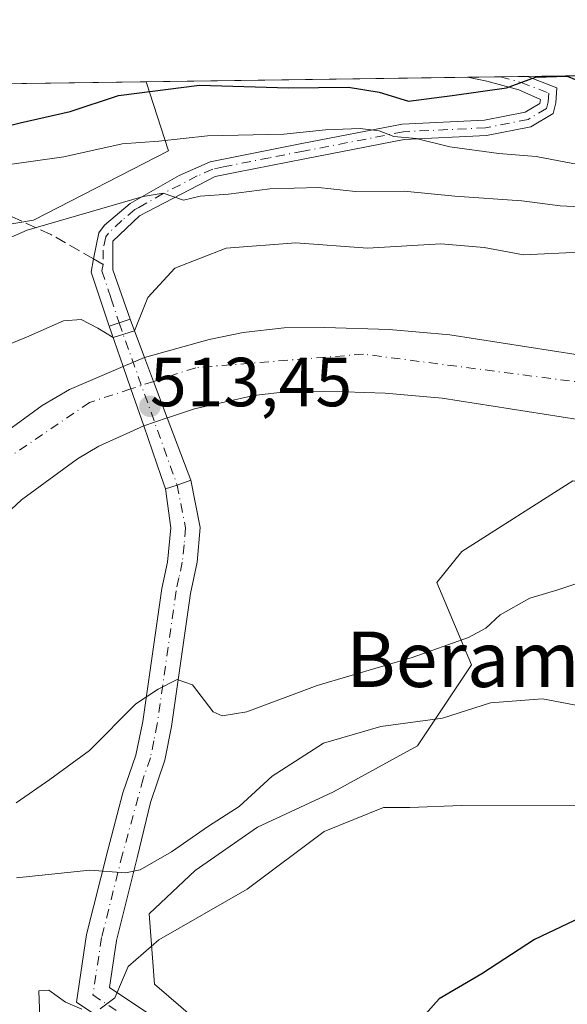
# Model space of a CAD drawing. Units: metres. Extents: x 593426 to 596856, y 4756821 to 4759190.
# Drawn here: x 596160 to 596239, y 4759048 to 4759190 of the extents above; entities that cross this region are included whole.
import ezdxf
from ezdxf.enums import TextEntityAlignment as Align

# ---------------------------------------------------------------- set-up
doc = ezdxf.new("R2010")
doc.units = ezdxf.units.M
doc.header["$MEASUREMENT"] = 0
doc.linetypes.add('DGN Style 3', pattern=[2.307223458686699, 1.648016756204785, -0.6592067024819142])
doc.linetypes.add('DGN Style 4', pattern=[2.6384748266838614, 1.318413404963828, -0.6592067024819142, 0.001648016756204785, -0.6592067024819142])
for name, color, linetype, lineweight in [('Arbolado forestal CxS', 92, 'Continuous', 0), ('Camino Cxs', 7, 'Continuous', 0), ('Camino eje', 30, 'DGN Style 4', 13), ('Comarca CxS', 21, 'Continuous', 0), ('Comunidad Autónoma CxS', 142, 'Continuous', 0), ('Corriente natural Cxs', 4, 'Continuous', 13), ('Corriente natural eje', 4, 'DGN Style 4', 0), ('Corriente natural eje oculto', 9, 'DGN Style 4', 0), ('Corriente natural oculto Cxs', 9, 'Continuous', 13), ('Curva de nivel maestra', 30, 'Continuous', 30), ('Curva de nivel normal', 30, 'Continuous', 0), ('Entidad de ámbito territorial CxS', 92, 'Continuous', 0), ('Municipio CxS', 4, 'Continuous', 0), ('Pasarela Cxs', 142, 'Continuous', 13), ('Prado CxS', 92, 'Continuous', 0), ('Provincia CxS', 1, 'Continuous', 0), ('Punto de cota en terreno', 7, 'Continuous', 0), ('Rótulo de punto de cota en construcción', 7, 'Continuous', 0), ('Senda', 7, 'DGN Style 3', 0), ('Senda no paivmentada conexión', 7, 'DGN Style 3', 0), ('Suelo desnudo CxS', 253, 'Continuous', 0), ('Texto cartográfico', 7, 'Continuous', 0)]:
    doc.layers.add(name, color=color, linetype=linetype, lineweight=lineweight)
doc.styles.add('Style-Arial', font='txt')

# ---------------------------------------------------------------- blocks, each defined once
blk = doc.blocks.new('5PATER')
at = {"layer": 'Punto de cota en terreno', "linetype": 'Continuous', "lineweight": 0}
h = blk.add_hatch(color=51, dxfattribs=at)
edge = h.paths.add_edge_path()
edge.add_ellipse((0, 0), major_axis=(-0.1095731443231308, -0.1110710700762829), ratio=0.9994222409660322, start_angle=0, end_angle=360)
blk = doc.blocks.new('*U28')
at = {"layer": 'Camino Cxs', "color": 7, "linetype": 'Continuous', "lineweight": 0}
blk.add_polyline3d([(596174.2675999999, 4759145.933300001, 515.5135000000009), (596172.8587999997, 4759145.444, 514.900999999998), (596170.2500999998, 4759153.2501, 515.6662999999971), (596170.5701000001, 4759155.170100001, 515.1566000000021), (596171.3601000002, 4759158.940099999, 516.5035000000062), (596172.1501000002, 4759160.040100001, 517.9282999999997), (596175.8901000004, 4759163.190099999, 521.4162999999971), (596182.9501, 4759167.2301, 529.2284000000072), (596187.3901000004, 4759169.1801, 532.556700000001), (596200.6401000004, 4759171.8101, 525.2084000000032), (596215.1201, 4759174.640100001, 528.3006000000023), (596226.9901000002, 4759175.200099999, 529.4233999999997), (596232.8501000004, 4759176.370100001, 525.9407999999967), (596234.9301000005, 4759177.620100001, 526.9939000000013), (596235.0500999996, 4759178.1951, 527.3902999999991), (596231.9001000002, 4759179.590100001, 527.1215999999986), (596227.3201000001, 4759180.840100001, 528.8920000000071), (596224.5256000003, 4759181.384400001, 529.9171999999963), (596233.1497999998, 4759181.504100001, 528.2942999999941), (596233.1601, 4759181.5001, 528.297900000005), (596237.3901000004, 4759179.850099999, 529.5801999999967), (596237.2701000003, 4759177.690099999, 528.1178999999975), (596236.8701, 4759176.170100001, 528.0182999999961), (596233.6700999998, 4759174.2501, 526.3812999999936), (596227.2701000003, 4759172.970100001, 530.1180000000022), (596215.3901000004, 4759172.4101, 528.0038999999961), (596201.0701000001, 4759169.610099999, 525.7219999999943), (596191.2600999996, 4759167.710100001, 525.0112999999983), (596188.1501000002, 4759167.050100001, 527.4382999999943), (596178.3101000005, 4759161.9801, 519.1621000000014), (596177.2301000003, 4759161.370100001, 519.0225000000064), (596173.3601000002, 4759157.7401, 514.7948000000034), (596173.3501000004, 4759153.610099999, 514.9085999999952), (596175.8701, 4759146.4901, 516.3923000000068)], close=True, dxfattribs=at)

msp = doc.modelspace()

# ---------------------------------------------------------------- linework, layer by layer
at = {"layer": 'Arbolado forestal CxS', "color": 92, "linetype": 'Continuous', "lineweight": 0, "extrusion": (-0.1860536532810834, -0.002583156898386884, 0.9825361903773321), "elevation": -122708.0228560209, "flags": 128}
msp.add_lwpolyline([(-4750445.607096455, 650778.0812439858), (-4750445.607096456, 650905.6531139729)], dxfattribs=at)
at = {"layer": 'Arbolado forestal CxS', "color": 92, "linetype": 'Continuous', "lineweight": 0, "extrusion": (0.004979674797122106, 6.914110530191603e-05, 0.9999875989523184), "elevation": 3824.106681186626, "flags": 128}
msp.add_lwpolyline([(596168.1741642123, 4759180.487972651), (596214.5136389809, 4759181.131372653)], dxfattribs=at)
at = {"layer": 'Arbolado forestal CxS', "color": 92, "linetype": 'Continuous', "lineweight": 0, "extrusion": (-0.003787439758458658, -5.260775824001481e-05, 0.9999928262405184), "elevation": -1982.484210700642, "flags": 128}
msp.add_lwpolyline([(596222.241651158, 4759181.28669165), (596226.9932852517, 4759181.35269165)], dxfattribs=at)
at = {"layer": 'Arbolado forestal CxS', "color": 92, "linetype": 'Continuous', "lineweight": 0, "extrusion": (-0.04219864810533567, -0.0005862285321143652, 0.9991090683374815), "elevation": -27424.43420850784, "flags": 128}
msp.add_lwpolyline([(-4750440.190124031, 661712.6310085312), (-4750440.190124031, 661716.5075359314)], dxfattribs=at)
at = {"layer": 'Arbolado forestal CxS', "color": 92, "linetype": 'Continuous', "lineweight": 0}
for points in [[(596033.6266999999, 4759147.031300001, 552.5014999999985), (596081.6799, 4759147.031300001, 529.5439999999944), (596161.9281000001, 4759160.7761, 516.5849000000017), (596181.3825000003, 4759170.776900001, 519.3055000000022), (596178.1867000004, 4759180.741000001, 526.2847000000038), (596376.8713999996, 4759183.499600001, 553.1083000000071)], [(596178.1867000004, 4759180.7411, 526.2847999999941), (596181.3825000003, 4759170.776900001, 519.3055000000022), (596161.9281000001, 4759160.7761, 516.5849000000017), (596081.6799, 4759147.031300001, 529.5439999999944), (596033.6266999999, 4759147.031300001, 552.5014999999985), (596034.1350999996, 4759164.6293, 557.795100000003), (596015.8289000001, 4759159.735300001, 559.5581999999995), (596007.2915000003, 4759144.9235, 558.8313000000053), (595994.6085000001, 4759091.279899999, 558.155700000003), (595959.3613, 4759020.349300001, 560.4645000000019), (595933.1501000002, 4759020.349300001, 561.3081999999995), (595921.3104999998, 4759021.0891, 561.8448000000062), (595909.8523000004, 4759021.8051, 562.7504000000044), (595882.1847000001, 4759002.876499999, 565.9486000000034), (595871.2021000005, 4758982.721000001, 567.2553000000044), (595861.6700999998, 4758978.6801, 567.2189999999973)], [(596328.7301000003, 4759130.8301, 508.0296999999992), (596310.6301999995, 4759133.280099999, 507.6070000000037), (596292.5500999996, 4759136.630100001, 507.7424000000028), (596287.0000999998, 4759137.3201, 507.5800000000018), (596267.0301999999, 4759138.380100001, 507.5108000000037), (596256.9101999998, 4759139.300100001, 507.3512000000047), (596244.1801000005, 4759140.7301, 507.2688000000053), (596221.9801000003, 4759144.190099999, 507.3080999999948), (596213.2101999996, 4759144.970100001, 507.3028999999952), (596203.9600999998, 4759145.290100001, 507.2698999999994), (596198.0800999999, 4759145.200099999, 507.1385000000009), (596192.1701999997, 4759144.530099999, 506.9005000000034), (596187.2600999996, 4759143.550100001, 506.7082999999984), (596177.9501, 4759140.960100001, 508.6426000000066), (596177.9414999997, 4759140.9564, 508.6459999999934), (596174.8701, 4759139.6501, 508.2700999999943), (596167.1101000002, 4759136.340100001, 506.3810999999987), (596163.1801000005, 4759134.0101, 507.001900000003), (596155.0900999998, 4759128.130100001, 506.703999999998)], [(596328.7301000003, 4759130.8301, 508.0296999999992), (596310.6301999995, 4759133.280099999, 507.6070000000037), (596292.5500999996, 4759136.630100001, 507.7424000000028), (596287.0000999998, 4759137.3201, 507.5800000000018), (596267.0301999999, 4759138.380100001, 507.5108000000037), (596256.9101999998, 4759139.300100001, 507.3512000000047), (596244.1801000005, 4759140.7301, 507.2688000000053), (596221.9801000003, 4759144.190099999, 507.3080999999948), (596213.2101999996, 4759144.970100001, 507.3028999999952), (596203.9600999998, 4759145.290100001, 507.2698999999994), (596198.0800999999, 4759145.200099999, 507.1385000000009), (596192.1701999997, 4759144.530099999, 506.9005000000034), (596187.2600999996, 4759143.550100001, 506.7082999999984), (596177.9501, 4759140.960100001, 508.6426000000066), (596177.9414999997, 4759140.9564, 508.6459999999934), (596174.8701, 4759139.6501, 508.2700999999943), (596167.1101000002, 4759136.340100001, 506.3810999999987), (596163.1801000005, 4759134.0101, 507.001900000003), (596155.0900999998, 4759128.130100001, 506.703999999998)], [(596152.8201000001, 4759113.530099999, 506.7474999999977), (596160.2200999996, 4759120.4001, 507.0053999999946), (596168.2600999996, 4759126.3301, 506.9792000000016), (596171.3602, 4759128.1601, 507.0945000000065), (596177.8300999999, 4759131.090100001, 509.2363000000041), (596181.2308999998, 4759132.247, 508.7207000000053), (596181.2401000002, 4759132.2501, 508.7188000000024), (596185.1300999997, 4759133.520099999, 508.048299999995), (596193.7001, 4759135.450099999, 507.9719999999944), (596198.6601, 4759136.0101, 508.2422999999981), (596203.8602, 4759136.090100001, 508.3583000000072), (596212.6401000004, 4759135.780099999, 508.2765999999974), (596220.8701, 4759135.050100001, 508.142200000002), (596242.9501, 4759131.610099999, 508.4679999999935), (596254.3901000004, 4759130.300100001, 508.2397999999957), (596266.2001, 4759129.220100001, 508.091499999995), (596286.1801000005, 4759128.1501, 508.3892000000051), (596291.1501000002, 4759127.530099999, 508.4429999999993), (596309.1001000004, 4759124.210100001, 508.5973999999987), (596323.9901000002, 4759122.3301, 509.0102000000043)], [(596323.9901000002, 4759122.3301, 509.0102000000043), (596309.1001000004, 4759124.210100001, 508.5973999999987), (596291.1501000002, 4759127.530099999, 508.4429999999993), (596286.1801000005, 4759128.1501, 508.3892000000051), (596266.2001, 4759129.220100001, 508.091499999995), (596254.3901000004, 4759130.300100001, 508.2397999999957), (596242.9501, 4759131.610099999, 508.4679999999935), (596220.8701, 4759135.050100001, 508.142200000002), (596212.6401000004, 4759135.780099999, 508.2765999999974), (596203.8602, 4759136.090100001, 508.3583000000072), (596198.6601, 4759136.0101, 508.2422999999981), (596193.7001, 4759135.450099999, 507.9719999999944), (596185.1300999997, 4759133.520099999, 508.048299999995), (596181.2401000002, 4759132.2501, 508.7188000000024), (596181.2308999998, 4759132.247, 508.7207000000053), (596177.8300999999, 4759131.090100001, 509.2363000000041), (596171.3602, 4759128.1601, 507.0945000000065), (596168.2600999996, 4759126.3301, 506.9792000000016), (596160.2200999996, 4759120.4001, 507.0053999999946), (596152.8201000001, 4759113.530099999, 506.7474999999977)], [(596321.0796999997, 4758947.9901, 542.2036999999982), (596286.1497, 4758994.796900001, 534.1971999999951), (596252.9502999998, 4759022.056299999, 531.0025000000023), (596252.3537, 4759022.093499999, 530.9419000000053), (596243.8649000004, 4759031.3541, 529.9842999999964), (596218.0789000001, 4759041.902899999, 525.1359999999986), (596202.8421, 4759045.4191, 523.286500000002), (596185.2607000005, 4759045.4191, 521.6777000000002), (596179.4003, 4759050.4981, 520.4355999999971), (596178.6190999999, 4759060.656099999, 517.0570000000008), (596185.2610999999, 4759066.9069, 516.3217000000004), (596194.2472999999, 4759073.1579, 516.6649000000034), (596205.1867000004, 4759078.2369, 517.9749000000012), (596217.2982999999, 4759084.878699999, 516.3251000000018), (596225.1124999998, 4759096.599500001, 510.9590000000026), (596220.1195, 4759108.4571, 508.9182000000001), (596223.7005000003, 4759112.933499999, 508.6916999999958), (596239.7209000001, 4759123.128500001, 508.667300000001), (596264.0027000001, 4759118.8433, 508.760500000004), (596263.2015000005, 4759098.4231, 511.2397999999957), (596284.6464999998, 4759088.4663, 512.5400999999983), (596313.7505000001, 4759077.7437, 513.5237999999954)], [(596314.9981000006, 4759109.924900001, 509.4956999999995), (596299.4309, 4759115.8463, 509.1015999999945), (596264.4789000005, 4759118.759299999, 508.7706999999937), (596264.0027000001, 4759118.8433, 508.760500000004), (596239.7209000001, 4759123.128500001, 508.667300000001), (596223.7005000003, 4759112.933499999, 508.6916999999958), (596220.1195, 4759108.4571, 508.9182000000001), (596225.1124999998, 4759096.599500001, 510.9590000000026), (596217.2982999999, 4759084.878699999, 516.3251000000018), (596205.1867000004, 4759078.2369, 517.9749000000012), (596194.2472999999, 4759073.1579, 516.6649000000034), (596185.2610999999, 4759066.9069, 516.3217000000004), (596178.6190999999, 4759060.656099999, 517.0570000000008), (596179.4003, 4759050.4981, 520.4355999999971), (596185.2607000005, 4759045.4191, 521.6777000000002)], [(596264.0027000001, 4759118.8433, 508.760500000004), (596239.7209000001, 4759123.128500001, 508.667300000001), (596223.7005000003, 4759112.933499999, 508.6916999999958), (596220.1195, 4759108.4571, 508.9182000000001), (596225.1124999998, 4759096.599500001, 510.9590000000026), (596217.2982999999, 4759084.878699999, 516.3251000000018), (596205.1867000004, 4759078.2369, 517.9749000000012), (596194.2472999999, 4759073.1579, 516.6649000000034), (596185.2610999999, 4759066.9069, 516.3217000000004), (596178.6190999999, 4759060.656099999, 517.0570000000008), (596179.4003, 4759050.4981, 520.4355999999971), (596185.2607000005, 4759045.4191, 521.6777000000002), (596202.8421, 4759045.4191, 523.286500000002), (596218.0789000001, 4759041.902899999, 525.1359999999986), (596243.8649000004, 4759031.3541, 529.9842999999964), (596252.3537, 4759022.093499999, 530.9419000000053)], [(596264.0027000001, 4759118.8433, 508.760500000004), (596239.7209000001, 4759123.128500001, 508.667300000001), (596223.7005000003, 4759112.933499999, 508.6916999999958), (596220.1195, 4759108.4571, 508.9182000000001), (596225.1124999998, 4759096.599500001, 510.9590000000026), (596217.2982999999, 4759084.878699999, 516.3251000000018), (596205.1867000004, 4759078.2369, 517.9749000000012), (596194.2472999999, 4759073.1579, 516.6649000000034), (596185.2610999999, 4759066.9069, 516.3217000000004), (596178.6190999999, 4759060.656099999, 517.0570000000008), (596179.4003, 4759050.4981, 520.4355999999971), (596185.2607000005, 4759045.4191, 521.6777000000002), (596202.8421, 4759045.4191, 523.286500000002), (596218.0789000001, 4759041.902899999, 525.1359999999986), (596243.8649000004, 4759031.3541, 529.9842999999964), (596252.3537, 4759022.093499999, 530.9419000000053)]]:
    msp.add_polyline3d(points, dxfattribs=at)
at = {"layer": 'Camino Cxs', "color": 7, "linetype": 'Continuous', "lineweight": 0, "extrusion": (0.1848747677443894, 0.002565948506048766, 0.9827587375138023), "elevation": 122959.4657173081, "flags": 128}
msp.add_lwpolyline([(4750448.618300005, -650699.8617186557), (4750448.618300004, -650708.6381663346)], dxfattribs=at)
at = {"layer": 'Camino Cxs', "color": 7, "linetype": 'Continuous', "lineweight": 0, "extrusion": (-0.3588287809657628, -0.1246272874012575, 0.9250459151769869), "elevation": -806567.0601226178, "flags": 128}
msp.add_lwpolyline([(-4300108.274382437, 1965556.522389887), (-4300108.274382437, 1965554.910197066)], dxfattribs=at)
msp.add_lwpolyline([(-4300108.274382437, 1965556.522389887), (-4300108.274382437, 1965554.910197066)], dxfattribs=at)
at = {"layer": 'Camino Cxs', "color": 7, "linetype": 'Continuous', "lineweight": 0, "extrusion": (0.2181714967580748, -0.6484743036593091, 0.729302595289442), "elevation": -2955740.084179873, "flags": 128}
msp.add_lwpolyline([(2082623.20819301, 3151374.538897968), (2082623.20819301, 3151375.703776869)], dxfattribs=at)
at = {"layer": 'Camino Cxs', "color": 7, "linetype": 'Continuous', "lineweight": 0, "extrusion": (-0.4345088130291542, -0.1510002857884156, 0.8879194811984994), "elevation": -977217.6350046983, "flags": 128}
msp.add_lwpolyline([(-4299724.050208253, 1887410.934290202), (-4299724.050208252, 1887409.023633491)], dxfattribs=at)
msp.add_lwpolyline([(-4299724.050208253, 1887410.934290202), (-4299724.050208252, 1887409.023633491)], dxfattribs=at)
at = {"layer": 'Camino Cxs', "color": 7, "linetype": 'Continuous', "lineweight": 0, "extrusion": (0.9446800997314879, 0.3279814762003652, 0.002767750121556339), "elevation": 2124105.598189668, "flags": 128}
msp.add_lwpolyline([(4300337.619309047, -5363.712172922516), (4300343.25135656, -5366.813980420702), (4300346.676630562, -5367.783488516592), (4300351.960100904, -5364.910077510763)], dxfattribs=at)
at = {"layer": 'Camino Cxs', "color": 7, "linetype": 'Continuous', "lineweight": 0, "extrusion": (0.7423041204529801, -0.1125430273386897, 0.6605442148380156), "elevation": -92721.38088664552, "flags": 128}
msp.add_lwpolyline([(4794718.650982086, 82257.4008830199), (4794725.490242434, 82262.8395749525), (4794725.495387508, 82262.82758753363)], dxfattribs=at)
at = {"layer": 'Camino Cxs', "color": 7, "linetype": 'Continuous', "lineweight": 0, "extrusion": (0.1146554333931116, -0.3277229979970495, 0.9377908978963614), "elevation": -1490839.574095311, "flags": 128}
msp.add_lwpolyline([(2134332.39331996, 4028237.390655103), (2134332.39331996, 4028239.451135625)], dxfattribs=at)
at = {"layer": 'Camino Cxs', "color": 7, "linetype": 'Continuous', "lineweight": 0, "extrusion": (0.3260485868228136, -0.9453523433093916, 0.00112518011389183), "elevation": -4304662.556190897, "flags": 128}
msp.add_lwpolyline([(2115307.421619572, 5354.036294427894), (2115309.170526867, 5352.222693279863), (2115311.286017348, 5352.454793426779)], dxfattribs=at)
msp.add_lwpolyline([(2115307.421619572, 5354.036294427894), (2115309.170526867, 5352.222693279863), (2115311.286017348, 5352.454793426779)], dxfattribs=at)
at = {"layer": 'Camino Cxs', "color": 7, "linetype": 'Continuous', "lineweight": 0}
for points in [[(596172.8587999997, 4759145.4439, 514.900999999998), (596170.2500999998, 4759153.2501, 515.6662999999971), (596170.5701000001, 4759155.170100001, 515.1566000000021), (596171.3601000002, 4759158.940099999, 516.5035000000062), (596172.1501000002, 4759160.040100001, 517.9282999999997), (596175.8901000004, 4759163.190099999, 521.4162999999971), (596182.9501, 4759167.2301, 529.2284000000072), (596187.3901000004, 4759169.1801, 532.556700000001), (596200.6401000004, 4759171.8101, 525.2084000000032), (596215.1201, 4759174.640100001, 528.3006000000023), (596226.9901000002, 4759175.200099999, 529.4233999999997), (596232.8501000004, 4759176.370100001, 525.9407999999967), (596234.9301000005, 4759177.620100001, 526.9939000000013), (596235.0500999996, 4759178.1951, 527.3902999999991), (596231.9001000002, 4759179.590100001, 527.1215999999986), (596227.3201000001, 4759180.840100001, 528.8920000000071), (596224.5256000003, 4759181.384400001, 529.917100000006)], [(596233.1498999996, 4759181.504100001, 528.2943999999989), (596233.1601, 4759181.5001, 528.297900000005), (596237.3901000004, 4759179.850099999, 529.5801999999967), (596237.2701000003, 4759177.690099999, 528.1178999999975), (596236.8701, 4759176.170100001, 528.0182999999961), (596233.6700999998, 4759174.2501, 526.3812999999936), (596227.2701000003, 4759172.970100001, 530.1180000000022), (596215.3901000004, 4759172.4101, 528.0038999999961), (596201.0701000001, 4759169.610099999, 525.7219999999943), (596191.2600999996, 4759167.710100001, 525.0112999999983), (596188.1501000002, 4759167.050100001, 527.4382999999943), (596178.3101000005, 4759161.9801, 519.1621000000014), (596177.2301000003, 4759161.370100001, 519.0225000000064), (596173.3601000002, 4759157.7401, 514.7948000000034), (596173.3501000004, 4759153.610099999, 514.9085999999952), (596175.8701, 4759146.4901, 516.3923000000068)], [(596175.8701, 4759146.4901, 516.3923000000068), (596177.9402999999, 4759140.959600001, 510.6601999999984), (596177.9414999997, 4759140.9564, 510.6600000000035), (596179.2537000002, 4759137.4824, 510.4406000000017), (596181.2298999997, 4759132.25, 511.5529999999999), (596181.2308999998, 4759132.247, 511.5516000000061), (596184.6401000004, 4759123.220100001, 508.9306999999972)], [(596177.8349000001, 4759041.3925, 533.7897999999988), (596168.1136999996, 4759047.873299999, 530.0948999999965), (596169.5943, 4759057.6459, 526.7415999999939), (596172.6387, 4759069.823100001, 525.0822000000044), (596174.8201000001, 4759078.090100001, 523.7747999999992), (596176.7001, 4759083.530099999, 520.6995000000024), (596177.7001, 4759088.4101, 518.2746000000043), (596180.4200999998, 4759107.610099999, 517.0981000000029), (596181.2500999998, 4759111.390100001, 515.1898999999976), (596181.7401000002, 4759116.3301, 511.9048000000039), (596180.9863, 4759121.961800001, 510.5123000000021), (596182.6403000001, 4759122.530099999, 508.6986000000034), (596184.6401000004, 4759123.220100001, 508.9306999999972), (596185.9700999996, 4759116.4001, 511.0289000000049), (596185.5401, 4759111.420100001, 514.2690000000002), (596184.5601000005, 4759106.870100001, 517.1891999999935), (596181.8400999998, 4759087.690099999, 520.0384999999952), (596180.8800999997, 4759082.8101, 522.4042999999947), (596178.7901, 4759076.720100001, 522.3687999999966), (596176.8953, 4759068.7075, 523.2918000000063), (596173.9134999998, 4759056.7807, 526.532600000006), (596172.8833, 4759049.981699999, 528.9631999999983), (596179.7339000005, 4759045.4147, 532.0641999999935)], [(596184.6401000004, 4759123.220100001, 508.9306999999972), (596185.9700999996, 4759116.4001, 511.0289000000049), (596185.5401, 4759111.420100001, 514.2690000000002), (596184.5601000005, 4759106.870100001, 517.1891999999935), (596181.8400999998, 4759087.690099999, 520.0384999999952), (596180.8800999997, 4759082.8101, 522.4042999999947), (596178.7901, 4759076.720100001, 522.3687999999966), (596176.8953, 4759068.7075, 523.2918000000063), (596173.9134999998, 4759056.7807, 526.532600000006), (596172.8833, 4759049.981699999, 528.9631999999983), (596179.7339000005, 4759045.4147, 532.0641999999935)], [(596177.8349000001, 4759041.3925, 533.7897999999988), (596168.1136999996, 4759047.873299999, 530.0948999999965), (596169.5943, 4759057.6459, 526.7415999999939), (596172.6387, 4759069.823100001, 525.0822000000044), (596174.8201000001, 4759078.090100001, 523.7747999999992), (596176.7001, 4759083.530099999, 520.6995000000024), (596177.7001, 4759088.4101, 518.2746000000043), (596180.4200999998, 4759107.610099999, 517.0981000000029), (596181.2500999998, 4759111.390100001, 515.1898999999976), (596181.7401000002, 4759116.3301, 511.9048000000039), (596180.9863, 4759121.961800001, 510.5121999999974)]]:
    msp.add_polyline3d(points, dxfattribs=at)
msp.add_polyline3d([(596184.6401000004, 4759123.220100001, 508.9306999999972), (596182.6403000001, 4759122.530099999, 508.6986000000034), (596180.9863, 4759121.961800001, 510.5123000000021), (596180.3481999999, 4759123.785700001, 511.2275999999983), (596177.8214999996, 4759131.086200001, 515.3108999999968), (596177.8300999999, 4759131.090100001, 515.3019000000058), (596175.9895000001, 4759136.412900001, 512.2001000000018), (596174.8701, 4759139.6501, 511.2305999999954), (596173.1297000004, 4759144.638699999, 514.1040000000066), (596172.8587999997, 4759145.444, 514.900999999998), (596174.2675999999, 4759145.933300001, 515.5135000000009), (596175.8701, 4759146.4901, 516.3923000000068), (596177.9402999999, 4759140.959600001, 510.6601999999984), (596177.9414999997, 4759140.9564, 510.6600000000035), (596179.2537000002, 4759137.4824, 510.4406000000017), (596181.2298999997, 4759132.25, 511.5529999999999), (596181.2308999998, 4759132.247, 511.5516000000061)], close=True, dxfattribs=at)
at = {"layer": 'Camino eje', "color": 30, "linetype": 'DGN Style 4', "lineweight": 13, "extrusion": (0.08906652376861293, -0.2489556460866491, 0.9644108256471172), "elevation": -1131219.914547027, "flags": 128}
msp.add_lwpolyline([(2164461.14712889, 4127995.092216282), (2164461.14712889, 4127969.319577906)], dxfattribs=at)
at = {"layer": 'Camino eje', "color": 30, "linetype": 'DGN Style 4', "lineweight": 13}
for points in [[(596229.2773000002, 4759181.450400001, 528.5625), (596232.2396999998, 4759180.6369, 527.5412000000069), (596236.2251000004, 4759179.100099999, 528.5120000000024), (596236.1401000004, 4759177.846700001, 527.692200000005), (596235.9001000002, 4759176.895099999, 527.4348000000027), (596233.2600999996, 4759175.3101, 526.1413999999932), (596227.1300999997, 4759174.085100001, 529.7645000000048), (596215.2550999997, 4759173.5251, 528.1247000000003), (596200.8551000003, 4759170.710100001, 525.4618999999948), (596195.9501, 4759169.7601, 524.3877999999969), (596189.3251, 4759168.4451, 528.5170000000071), (596187.7701000003, 4759168.1151, 529.7535999999964), (596185.5500999996, 4759167.140100001, 528.5271000000066), (596180.6300999997, 4759164.6051, 523.0553000000073), (596177.1001000004, 4759162.585100001, 520.2991000000038), (596176.5601000005, 4759162.280099999, 520.0739999999934), (596174.6901000004, 4759160.7051, 518.6273999999976), (596172.7550999997, 4759158.890100001, 516.2893999999942), (596172.3601000002, 4759158.340100001, 515.5160999999935), (596171.9650999998, 4759156.4551, 514.5084999999963), (596171.9572999999, 4759154.373500001, 514.6842999999935)], [(596171.9572999999, 4759154.373500001, 514.6842999999935), (596171.8000999996, 4759153.4301, 514.8427999999985), (596173.1051000003, 4759149.530099999, 516.1252999999997), (596174.2676999997, 4759145.9329, 515.5130999999965)], [(596182.6403000001, 4759122.530099999, 508.6986000000034), (596183.8551000003, 4759116.3651, 510.8592000000062), (596183.6401000004, 4759113.8751, 512.6398999999947), (596183.3951000003, 4759111.405099999, 514.3926999999967), (596182.9051000001, 4759109.130100001, 516.0283000000054), (596182.4901000002, 4759107.2401, 517.354600000006), (596179.7701000003, 4759088.050100001, 519.2495999999956), (596179.2901, 4759085.610099999, 519.7758999999933), (596178.7901, 4759083.170100001, 520.8521999999939), (596177.7451, 4759080.1251, 521.2011999999959), (596174.7669000002, 4759069.2653, 524.0559999999969), (596171.7538999999, 4759057.213300001, 526.1962000000058), (596170.4984999998, 4759048.9275, 529.4628999999986), (596178.7843000004, 4759043.403700001, 532.5599999999977)]]:
    msp.add_polyline3d(points, dxfattribs=at)
at = {"layer": 'Comarca CxS', "color": 21, "linetype": 'Continuous', "lineweight": 0, "flags": 128}
msp.add_lwpolyline([(595174.0183501121, 4756852.902159957), (593457.6600007137, 4756829.079982393), (593442.715516447, 4757923.172296431), (593426.0600007128, 4759142.529982369), (594276.3873570256, 4759154.336086878), (594651.8024042238, 4759159.548419808), (596746.9638948482, 4759188.638034928), (596823.4500007397, 4759189.699982368), (596826.8821546279, 4758947.253679588), (596842.7861316891, 4757823.801596195), (596845.5237173622, 4757630.419380192), (596856.2000007394, 4756876.249982392), (595551.1852865288, 4756858.137044464)], close=True, dxfattribs=at)
at = {"layer": 'Comunidad Autónoma CxS', "color": 142, "linetype": 'Continuous', "lineweight": 0, "flags": 128}
msp.add_lwpolyline([(595174.0183501121, 4756852.902159957), (593457.6600007137, 4756829.079982393), (593442.715516447, 4757923.172296431), (593426.0600007128, 4759142.529982369), (594276.3873570256, 4759154.336086878), (594651.8024042238, 4759159.548419808), (596746.9638948482, 4759188.638034928), (596823.4500007397, 4759189.699982368), (596826.8821546279, 4758947.253679588), (596842.7861316891, 4757823.801596195), (596845.5237173622, 4757630.419380192), (596856.2000007394, 4756876.249982392), (595551.1852865288, 4756858.137044464)], close=True, dxfattribs=at)
at = {"layer": 'Corriente natural Cxs', "color": 4, "linetype": 'Continuous', "lineweight": 13, "extrusion": (-0.9450914990901501, -0.3268058417029011, 1.328123578000602e-05), "elevation": -2118754.43408481, "flags": 128}
msp.add_lwpolyline([(-4302988.996446737, 536.4097772463167), (-4302985.571170077, 536.3761772463185), (-4302979.939118212, 537.3759772464118)], dxfattribs=at)
at = {"layer": 'Corriente natural Cxs', "color": 4, "linetype": 'Continuous', "lineweight": 13, "extrusion": (0.9355003537203037, 0.3533256561604721, 0.0002624651570237739), "elevation": 2239251.409866671, "flags": 128}
msp.add_lwpolyline([(4241523.921966867, -79.00477561942864), (4241523.925126695, -79.00477565209945), (4241529.5182811, -79.49947563647828), (4241533.231843382, -79.07947562201349)], dxfattribs=at)
at = {"layer": 'Corriente natural Cxs', "color": 4, "linetype": 'Continuous', "lineweight": 13}
for points in [[(596242.9501, 4759131.610099999, 508.4679999999935), (596220.8701, 4759135.050100001, 508.142200000002), (596212.6401000004, 4759135.780099999, 508.2765999999974), (596203.8602, 4759136.090100001, 508.3583000000072), (596198.6601, 4759136.0101, 508.2422999999981), (596193.7001, 4759135.450099999, 507.9719999999944), (596185.1300999997, 4759133.520099999, 508.048299999995), (596181.2401000002, 4759132.2501, 508.7188000000024), (596181.2308999998, 4759132.247, 508.7207000000053), (596181.2298999997, 4759132.25, 508.7207000000053), (596179.2537000002, 4759137.4824, 508.2259999999952), (596177.9414999997, 4759140.9564, 508.6459999999934), (596177.9501, 4759140.960100001, 508.6426000000066), (596187.2600999996, 4759143.550100001, 506.7082999999984), (596192.1701999997, 4759144.530099999, 506.9005000000034), (596198.0800999999, 4759145.200099999, 507.1385000000009), (596203.9600999998, 4759145.290100001, 507.2698999999994), (596213.2101999996, 4759144.970100001, 507.3028999999952), (596221.9801000003, 4759144.190099999, 507.3080999999948), (596244.1801000005, 4759140.7301, 507.2688000000053)], [(596177.9414999997, 4759140.9564, 508.6459999999934), (596177.9501, 4759140.960100001, 508.6426000000066), (596187.2600999996, 4759143.550100001, 506.7082999999984), (596192.1701999997, 4759144.530099999, 506.9005000000034), (596198.0800999999, 4759145.200099999, 507.1385000000009), (596203.9600999998, 4759145.290100001, 507.2698999999994), (596213.2101999996, 4759144.970100001, 507.3028999999952), (596221.9801000003, 4759144.190099999, 507.3080999999948), (596244.1801000005, 4759140.7301, 507.2688000000053), (596256.9101999998, 4759139.300100001, 507.3512000000047), (596267.0301999999, 4759138.380100001, 507.5108000000037), (596287.0000999998, 4759137.3201, 507.5800000000018), (596292.5500999996, 4759136.630100001, 507.7424000000028), (596310.6301999995, 4759133.280099999, 507.6070000000037), (596328.7301000003, 4759130.8301, 508.0296999999992)], [(596080.2751000002, 4759046.280099999, 506.1343000000052), (596084.5601000005, 4759051.1801, 506.1438999999955), (596103.9401000004, 4759078.440099999, 506.1921000000002), (596111.5800999999, 4759085.7501, 506.5448999999935), (596123.0000999998, 4759095.2601, 506.0696999999927), (596126.1801000005, 4759098.4801, 506.248900000006), (596135.8101000005, 4759109.5001, 506.5518000000012), (596146.9901000002, 4759120.700099999, 506.5853000000062), (596155.0900999998, 4759128.130100001, 506.703999999998), (596163.1801000005, 4759134.0101, 507.001900000003), (596167.1101000002, 4759136.340100001, 506.3810999999987), (596174.8701, 4759139.6501, 508.2700999999943)], [(596155.0900999998, 4759128.130100001, 506.703999999998), (596163.1801000005, 4759134.0101, 507.001900000003), (596167.1101000002, 4759136.340100001, 506.3810999999987), (596174.8701, 4759139.6501, 508.2700999999943), (596175.9895000001, 4759136.412900001, 508.2364999999991), (596177.8300999999, 4759131.090100001, 509.2363000000041), (596171.3601000002, 4759128.1601, 507.0945000000065), (596168.2600999996, 4759126.3301, 506.9792000000016), (596160.2200999996, 4759120.4001, 507.0053999999946), (596152.8201000001, 4759113.530099999, 506.7474999999977)], [(596323.9901000002, 4759122.3301, 509.0102000000043), (596309.1001000004, 4759124.210100001, 508.5973999999987), (596291.1501000002, 4759127.530099999, 508.4429999999993), (596286.1801000005, 4759128.1501, 508.3892000000051), (596266.2001, 4759129.220100001, 508.091499999995), (596254.3901000004, 4759130.300100001, 508.2397999999957), (596242.9501, 4759131.610099999, 508.4679999999935), (596220.8701, 4759135.050100001, 508.142200000002), (596212.6401000004, 4759135.780099999, 508.2765999999974), (596203.8602, 4759136.090100001, 508.3583000000072), (596198.6601, 4759136.0101, 508.2422999999981), (596193.7001, 4759135.450099999, 507.9719999999944), (596185.1300999997, 4759133.520099999, 508.048299999995), (596181.2401000002, 4759132.2501, 508.7188000000024), (596181.2308999998, 4759132.247, 508.7207000000053)], [(596177.8300999999, 4759131.090100001, 509.2363000000041), (596171.3601000002, 4759128.1601, 507.0945000000065), (596168.2600999996, 4759126.3301, 506.9792000000016), (596160.2200999996, 4759120.4001, 507.0053999999946), (596152.8201000001, 4759113.530099999, 506.7474999999977), (596139.4200999998, 4759099.9301, 506.8298000000068), (596132.7401000002, 4759092.0101, 506.8833000000013), (596129.2200999996, 4759088.470100001, 506.9372000000003), (596117.6101000002, 4759078.800100001, 506.6407999999938), (596113.8800999997, 4759075.450099999, 506.4793000000063), (596110.4801000003, 4759071.8201, 506.3989000000002), (596092.0601000005, 4759045.850099999, 506.5622000000003)]]:
    msp.add_polyline3d(points, dxfattribs=at)
at = {"layer": 'Corriente natural eje', "color": 4, "linetype": 'DGN Style 4', "lineweight": 0}
for points in [[(596322.4200999998, 4759128.0601, 507.9241999999941), (596260.9600999998, 4759134.7401, 507.3726000000024), (596209.5100999996, 4759141.420100001, 507.5296999999992), (596185.3201000001, 4759139.470100001, 507.1199999999953), (596179.2626, 4759137.485300001, 508.2226999999984)], [(596175.9895000001, 4759136.412900001, 508.2364999999991), (596170.0301000001, 4759134.460100001, 506.5518000000012), (596156.9600999998, 4759125.5601, 506.5972000000039), (596133.7100999998, 4759100.950099999, 506.2804999999935), (596109.2401000002, 4759078.130100001, 505.9784000000073), (596098.3901000004, 4759064.5001, 506.2678000000015), (596090.4650999998, 4759053.235099999, 506.4048000000039), (596075.7885999996, 4759033.852499999, 505.9609999999957), (596066.2635000005, 4759022.475400001, 505.5198999999994), (596059.5165999997, 4759009.5108, 505.1655000000028), (596057.2676999997, 4759000.118100001, 505.1261999999988), (596056.8707999998, 4758987.418099999, 505.2017999999953), (596058.0614, 4758965.457599999, 505.2819000000018), (596064.2681, 4758953.1534, 505.5687000000034), (596064.5201000003, 4758950.4301, 505.4517999999953), (596069.8000999996, 4758930.670100001, 505.2127999999939), (596085.9301000005, 4758898.6801, 505.8056999999972), (596133.6300999997, 4758824.360099999, 504.4334999999992), (596162.8300999999, 4758788.190099999, 504.2103000000062), (596185.3601000002, 4758758.420100001, 503.9851999999955)]]:
    msp.add_polyline3d(points, dxfattribs=at)
at = {"layer": 'Corriente natural eje oculto', "color": 9, "linetype": 'DGN Style 4', "lineweight": 0, "extrusion": (0.003807431457489562, 0.001247468606254247, 0.999991973611675), "elevation": 8715.004905292955, "flags": 128}
msp.add_lwpolyline([(596173.0062864478, 4759130.316633186), (596169.7331576297, 4759129.244232352)], dxfattribs=at)
at = {"layer": 'Corriente natural oculto Cxs', "color": 9, "linetype": 'Continuous', "lineweight": 13, "extrusion": (-0.1029887319325294, -0.04380223365671798, 0.9937176084892589), "elevation": -269355.1638920321, "flags": 128}
msp.add_lwpolyline([(-4146160.322271684, 2396171.388055506), (-4146160.322271684, 2396174.74680802)], dxfattribs=at)
at = {"layer": 'Corriente natural oculto Cxs', "color": 9, "linetype": 'Continuous', "lineweight": 13, "extrusion": (-0.9450914990901501, -0.3268058417029011, 1.328123578000602e-05), "elevation": -2118754.43408481, "flags": 128}
msp.add_lwpolyline([(-4302988.996446737, 536.4097772463167), (-4302985.571170077, 536.3761772463185), (-4302979.939118212, 537.3759772464118)], dxfattribs=at)
at = {"layer": 'Corriente natural oculto Cxs', "color": 9, "linetype": 'Continuous', "lineweight": 13, "extrusion": (0.9355003537203037, 0.3533256561604721, 0.0002624651570237739), "elevation": 2239251.409866671, "flags": 128}
msp.add_lwpolyline([(4241523.921966867, -79.00477561942864), (4241523.925126695, -79.00477565209945), (4241529.5182811, -79.49947563647828), (4241533.231843382, -79.07947562201349)], dxfattribs=at)
at = {"layer": 'Corriente natural oculto Cxs', "color": 9, "linetype": 'Continuous', "lineweight": 13, "extrusion": (0.1345074196268917, 0.04575736111153073, 0.9898555540933356), "elevation": 298459.69181223, "flags": 128}
msp.add_lwpolyline([(4313557.277527642, -2075793.219268508), (4313557.277527642, -2075789.590260158)], dxfattribs=at)
at = {"layer": 'Corriente natural oculto Cxs', "color": 9, "linetype": 'Continuous', "lineweight": 13}
msp.add_polyline3d([(596181.2308999998, 4759132.247, 508.7207000000053), (596177.8300999999, 4759131.090100001, 509.2363000000041), (596175.9895000001, 4759136.412900001, 508.2364999999991), (596174.8701, 4759139.6501, 508.2700999999943), (596177.9414999997, 4759140.9564, 508.6459999999934), (596179.2537000002, 4759137.4824, 508.2259999999952), (596181.2298999997, 4759132.25, 508.7207000000053)], close=True, dxfattribs=at)
at = {"layer": 'Curva de nivel maestra', "color": 30, "linetype": 'Continuous', "lineweight": 30, "elevation": 525, "flags": 128}
for points in [[(596153.3700000001, 4759173.1601), (596160.0300000003, 4759174.8101), (596167.2400000002, 4759176.460100001), (596174.1900000004, 4759178.7501), (596185.8899999997, 4759180.2301), (596198.7199999997, 4759179.850099999), (596207.3499999996, 4759179.940099999), (596211.7800000003, 4759179.220100001), (596216.0300000003, 4759177.9301), (596222.3099999996, 4759178.7401), (596230.1299999999, 4759179.870100001), (596234.3099999996, 4759181.4001), (596238.8700000001, 4759181.5601), (596251.0499999998, 4759176.530099999), (596262.4199999999, 4759174.460100001), (596270.9600000001, 4759173.610099999), (596281.2000000002, 4759171.640100001), (596289.0099999999, 4759169.5801), (596295.4199999999, 4759168.370100001), (596303.8499999996, 4759166.4001), (596312.5099999999, 4759164.890100001)], [(596311.0300000003, 4759044.940099999), (596291.7000000002, 4759055.0001), (596282.0300000003, 4759059.100099999), (596270.7000000002, 4759061.8201), (596255.0300000003, 4759062.920100001), (596243.7000000002, 4759061.4301), (596234.1699999999, 4759056.940099999), (596226.5700000003, 4759051.970100001), (596220.4400000004, 4759048.360099999), (596217.2199999997, 4759044.7401)]]:
    msp.add_lwpolyline(points, dxfattribs=at)
at = {"layer": 'Curva de nivel normal', "color": 30, "linetype": 'Continuous', "lineweight": 0, "flags": 128}
for points, elevation in [([(596322.9500000002, 4759155.730000001), (596308.54, 4759159.180000001), (596291.7400000002, 4759161.689999999), (596283.2999999998, 4759162.57), (596266.9500000002, 4759166.230000001), (596256.7000000002, 4759167.76), (596250.8799999999, 4759167.930000001), (596245.1600000003, 4759168.710000001), (596239.6900000004, 4759168.92), (596234.4199999999, 4759169.949999999), (596229.0599999996, 4759170.380000001), (596221.9699999997, 4759171.350000001), (596217.0999999996, 4759172.539999999), (596213.9199999999, 4759172.84), (596211.79, 4759173.640000001), (596209.0599999996, 4759174.01), (596204.0300000003, 4759173.82), (596198.0300000003, 4759173.17), (596187.0300000003, 4759172.92), (596180.0300000003, 4759172.16), (596174.7000000002, 4759171.77), (596166.3099999996, 4759169.890000001), (596157.7800000003, 4759168.689999999)], 520), ([(596324.5899999999, 4759147.460000001), (596307, 4759151.67), (596293.7000000002, 4759153.869999999), (596274.3099999996, 4759156.26), (596266.1799999997, 4759159.17), (596262, 4759160.51), (596255.6200000001, 4759161.560000001), (596248.0599999996, 4759161.680000001), (596242.79, 4759162.57), (596237.9000000004, 4759162.83), (596232.3700000001, 4759163.539999999), (596222.7000000002, 4759164.24), (596215.3700000001, 4759164.939999999), (596208.3700000001, 4759164.890000001), (596203.0300000003, 4759165.460000001), (596196.0300000003, 4759165.27), (596190.0300000003, 4759164.5), (596185.9800000006, 4759164.24), (596183.5599999996, 4759163.640000001), (596180.6500000004, 4759164.67), (596177.7599999999, 4759164.189999999), (596161.04, 4759159.34), (596154.0300000003, 4759156.310000001)], 515), ([(596317.1399999997, 4759142.350000001), (596310.6399999997, 4759143.08), (596303.4500000002, 4759144.630000001), (596297.5899999999, 4759145.180000001), (596291.9500000002, 4759145.99), (596287.3700000001, 4759146.980000001), (596283.25, 4759147.67), (596276.5800000001, 4759149.140000001), (596265.7599999999, 4759150.359999999), (596254.8200000003, 4759153.050000001), (596248.7999999998, 4759154.41), (596245.5999999996, 4759155.680000001), (596240.7300000006, 4759156.15), (596232.5800000001, 4759155.75), (596226.9100000003, 4759156.800000001), (596220.6600000003, 4759157.359999999), (596210.0999999996, 4759156.720000001), (596199.7800000003, 4759157.480000001), (596189.7199999997, 4759156.74), (596182.3200000003, 4759153.83), (596178.4000000004, 4759149.58), (596176.4981000006, 4759144.8125)], 510), ([(596173.4051999999, 4759143.849099999), (596171.2199999997, 4759145.16), (596168.8200000003, 4759146.430000001), (596166.2699999996, 4759146.220000001), (596160.9199999999, 4759143.890000001), (596151.04, 4759139.83)], 510), ([(596176.4981000006, 4759144.8125), (596173.4051999999, 4759143.849099999)], 510), ([(596159.4299999997, 4759076.67), (596164.2999999998, 4759080.01), (596170.0300000003, 4759084.220000001), (596176.7000000002, 4759090.960000001), (596179.9000000004, 4759093.07), (596182.6699999999, 4759094.470000001), (596184.8799999999, 4759093.680000001), (596187.8600000005, 4759089.800000001), (596189.1200000001, 4759089.210000001), (596192.7199999997, 4759089.800000001), (596202.8200000003, 4759093.59), (596216.5300000003, 4759097.66), (596224.6399999997, 4759100.52), (596227.1600000003, 4759101.859999999), (596229.25, 4759103.800000001), (596233.5300000003, 4759106.199999999), (596237.54, 4759107.380000001), (596241.0199999996, 4759108.58)], 510), ([(596159.4900000002, 4759065.84), (596170.0599999996, 4759066.949999999), (596175.1900000004, 4759066.550000001), (596177.3200000003, 4759067), (596181.8200000003, 4759069.600000001), (596187.1900000004, 4759073.27), (596191.5899999999, 4759076.109999999), (596196.3300000001, 4759080.5), (596203.7400000002, 4759085.279999999), (596212.0099999999, 4759087.699999999), (596220.9199999999, 4759088.869999999), (596227.8200000003, 4759091.07), (596235.3200000003, 4759091.689999999), (596247.4800000006, 4759089.380000001), (596261.3200000003, 4759087.08), (596273.1799999997, 4759084.289999999), (596282.9000000004, 4759082.359999999), (596295.7000000002, 4759078.480000001), (596327.1600000003, 4759067.220000001)], 515), ([(596171.54, 4759046.92), (596173.6699999999, 4759048.51), (596175.5899999999, 4759053.029999999), (596180.0099999999, 4759056.9), (596192.7400000002, 4759064.220000001), (596203.8600000005, 4759072.529999999), (596212.4199999999, 4759075.99), (596216.2000000002, 4759075.99), (596223.6399999997, 4759076.25), (596241.7100000001, 4759076.33), (596252.3399999999, 4759076.960000001), (596260.0899999999, 4759076.039999999), (596278.4600000001, 4759070.74), (596297.6299999999, 4759062.58), (596319.4400000004, 4759052.380000001)], 520), ([(596162.9500000002, 4759043.189999999), (596162.6900000004, 4759049.52), (596164.1500000004, 4759049.630000001), (596166.5300000003, 4759047.9), (596168.8799999999, 4759046.880000001)], 520)]:
    msp.add_lwpolyline(points, dxfattribs=dict(at, elevation=elevation))
at = {"layer": 'Entidad de ámbito territorial CxS', "color": 92, "linetype": 'Continuous', "lineweight": 0, "flags": 128}
msp.add_lwpolyline([(594651.8024042238, 4759159.548419808), (596746.9638948482, 4759188.638034928)], dxfattribs=at)
at = {"layer": 'Municipio CxS', "color": 4, "linetype": 'Continuous', "lineweight": 0, "flags": 128}
msp.add_lwpolyline([(594651.8024042238, 4759159.548419808), (596746.9638948482, 4759188.638034928), (596823.4500007397, 4759189.699982368), (596826.8821546279, 4758947.253679588), (596826.7930000004, 4758947.289000001), (596819.6819999993, 4758953.09), (596809.3159999999, 4758958.271000001), (596804.991000001, 4758950.072000001), (596801.9859999985, 4758945.800000001), (596792.4249999998, 4758932.216000001), (596776.6559999996, 4758907.705000001), (596762.2129999994, 4758887.914999999), (596747.1590000005, 4758866.591), (596735.0960000008, 4758849.124), (596718.675, 4758825.746999999), (596705.3880000005, 4758805.084000001), (596694.1670000011, 4758790.807999999), (596691.4829999993, 4758783.396000001), (596690.4040000007, 4758779.059), (596690.0700000003, 4758775.876999999)], dxfattribs=at)
at = {"layer": 'Pasarela Cxs', "color": 142, "linetype": 'Continuous', "lineweight": 13}
msp.add_polyline3d([(596180.9862000003, 4759121.961800001, 510.5123000000021), (596180.9801000003, 4759121.960100001, 510.5198999999994), (596180.3481999999, 4759123.785700001, 511.2275999999983), (596177.8300999999, 4759131.090100001, 515.3019000000058), (596175.9895000001, 4759136.412900001, 512.2001000000018), (596174.8701, 4759139.6501, 511.2305999999954), (596173.1297000004, 4759144.638699999, 514.1040000000066), (596172.8501000004, 4759145.440099999, 514.896900000007), (596172.8589000005, 4759145.443700001, 514.9008000000031), (596174.2676999997, 4759145.9329, 515.5130999999965), (596175.8701, 4759146.4901, 516.3923000000068), (596177.9402999999, 4759140.959600001, 510.6601999999984), (596177.9414999997, 4759140.9564, 510.6600000000035), (596179.2537000002, 4759137.4824, 510.4406000000017), (596181.2298999997, 4759132.25, 511.5529999999999), (596181.2308999998, 4759132.247, 511.5516000000061), (596184.6401000004, 4759123.220100001, 508.9306999999972), (596182.6403000001, 4759122.530099999, 508.6986000000034)], close=True, dxfattribs=at)
msp.add_polyline3d([(596180.9862000003, 4759121.961800001, 510.5123000000021), (596180.9801000003, 4759121.960100001, 510.5198999999994), (596180.3481999999, 4759123.785700001, 511.2275999999983), (596177.8300999999, 4759131.090100001, 515.3019000000058), (596175.9895000001, 4759136.412900001, 512.2001000000018), (596174.8701, 4759139.6501, 511.2305999999954), (596173.1297000004, 4759144.638699999, 514.1040000000066), (596172.8501000004, 4759145.440099999, 514.896900000007), (596172.8589000005, 4759145.443700001, 514.9008000000031), (596174.2676999997, 4759145.9329, 515.5130999999965), (596175.8701, 4759146.4901, 516.3923000000068), (596177.9402999999, 4759140.959600001, 510.6601999999984), (596177.9414999997, 4759140.9564, 510.6600000000035), (596179.2537000002, 4759137.4824, 510.4406000000017), (596181.2298999997, 4759132.25, 511.5529999999999), (596181.2308999998, 4759132.247, 511.5516000000061), (596184.6401000004, 4759123.220100001, 508.9306999999972), (596182.6403000001, 4759122.530099999, 508.6986000000034), (596180.9862000003, 4759121.961800001, 510.5123000000021)], dxfattribs=at)
at = {"layer": 'Prado CxS', "color": 92, "linetype": 'Continuous', "lineweight": 0, "extrusion": (0.2282022599226361, 0.003168297056731606, 0.9736085920224625), "elevation": 151640.1031614534, "flags": 128}
msp.add_lwpolyline([(4750445.747340418, -644472.8729110205), (4750445.747340418, -644593.2930665022)], dxfattribs=at)
at = {"layer": 'Prado CxS', "color": 92, "linetype": 'Continuous', "lineweight": 0}
for points in [[(596178.1867000004, 4759180.7411, 526.2847999999941), (596181.3825000003, 4759170.776900001, 519.3055000000022), (596161.9281000001, 4759160.7761, 516.5849000000017), (596081.6799, 4759147.031300001, 529.5439999999944), (596033.6266999999, 4759147.031300001, 552.5014999999985), (596034.1350999996, 4759164.6293, 557.795100000003), (596015.8289000001, 4759159.735300001, 559.5581999999995), (596007.2915000003, 4759144.9235, 558.8313000000053), (595994.6085000001, 4759091.279899999, 558.155700000003), (595959.3613, 4759020.349300001, 560.4645000000019), (595933.1501000002, 4759020.349300001, 561.3081999999995), (595921.3104999998, 4759021.0891, 561.8448000000062), (595909.8523000004, 4759021.8051, 562.7504000000044), (595882.1847000001, 4759002.876499999, 565.9486000000034), (595871.2021000005, 4758982.721000001, 567.2553000000044), (595861.6700999998, 4758978.6801, 567.2189999999973)], [(595956.3914000001, 4759177.661599999, 564.1892999999982), (596037.8936000001, 4759178.793199999, 559.9535999999935), (596038.2855000002, 4759175.260700001, 559.2890999999945), (596039.8173000002, 4759168.7481, 557.6088000000018), (596061.2723000003, 4759178.324899999, 553.2256000000052), (596060.9346000003, 4759179.113100001, 553.7765999999974), (596178.1867000004, 4759180.741000001, 526.2847000000038), (596181.3825000003, 4759170.776900001, 519.3055000000022), (596161.9281000001, 4759160.7761, 516.5849000000017), (596081.6799, 4759147.031300001, 529.5439999999944), (596033.6266999999, 4759147.031300001, 552.5014999999985)]]:
    msp.add_polyline3d(points, dxfattribs=at)
at = {"layer": 'Provincia CxS', "color": 1, "linetype": 'Continuous', "lineweight": 0, "flags": 128}
msp.add_lwpolyline([(595174.0183501121, 4756852.902159957), (593457.6600007137, 4756829.079982393), (593442.715516447, 4757923.172296431), (593426.0600007128, 4759142.529982369), (594276.3873570256, 4759154.336086878), (594651.8024042238, 4759159.548419808), (596746.9638948482, 4759188.638034928), (596823.4500007397, 4759189.699982368), (596826.8821546279, 4758947.253679588), (596842.7861316891, 4757823.801596195), (596845.5237173622, 4757630.419380192), (596856.2000007394, 4756876.249982392), (595551.1852865288, 4756858.137044464)], close=True, dxfattribs=at)
at = {"layer": 'Senda', "color": 7, "linetype": 'DGN Style 3', "lineweight": 0}
msp.add_polyline3d([(596170.5701000001, 4759155.170100001, 515.1566000000021), (596164.4401000004, 4759158.690099999, 517.2070999999996), (596155.0100999996, 4759162.9801, 527.3429999999935), (596144.4301000005, 4759164.130100001, 530.0249999999943), (596123.5701000001, 4759163.840100001, 529.9299000000028), (596108.4200999998, 4759161.550100001, 532.4587999999932), (596093.5601000005, 4759153.8301, 538.928700000004), (596073.8800999997, 4759134.780099999, 540.5498999999982), (596062.7401000002, 4759120.4801, 542.8527999999933), (596037.5900999998, 4759085.030099999, 545.1698999999935), (596006.0601000005, 4759044.590100001, 557.993100000007), (596002.0601000005, 4759038.0101, 558.3383999999933), (595991.4801000003, 4759028.860099999, 565.3319999999949), (595976.3400999998, 4759022.5701, 571.0804000000062), (595964.3300999999, 4759018.280099999, 566.7452000000048), (595932.3201000001, 4759018.860099999, 563.829899999997), (595915.1801000005, 4759018.5701, 566.4183000000048), (595900.6001000004, 4759012.280099999, 565.6543999999994), (595891.1700999998, 4759003.9901, 568.5754000000015), (595878.3901000004, 4758983.7601, 572.8184000000037), (595860.6919, 4758972.144200001, 567.8761999999988)], dxfattribs=at)
at = {"layer": 'Senda no paivmentada conexión', "color": 7, "linetype": 'DGN Style 3', "lineweight": 0, "extrusion": (0.2455585773086133, -0.1410120837107778, 0.9590706842343344), "elevation": -524209.5186188513, "flags": 128}
msp.add_lwpolyline([(4423960.493613921, 1777287.13209422), (4423960.493613921, 1777288.800015887)], dxfattribs=at)
at = {"layer": 'Suelo desnudo CxS', "color": 253, "linetype": 'Continuous', "lineweight": 0}
for points in [[(596155.0900999998, 4759128.130100001, 506.703999999998), (596163.1801000005, 4759134.0101, 507.001900000003), (596167.1101000002, 4759136.340100001, 506.3810999999987), (596174.8701, 4759139.6501, 508.2700999999943), (596177.9414999997, 4759140.9564, 508.6459999999934), (596177.9501, 4759140.960100001, 508.6426000000066), (596187.2600999996, 4759143.550100001, 506.7082999999984), (596192.1701999997, 4759144.530099999, 506.9005000000034), (596198.0800999999, 4759145.200099999, 507.1385000000009), (596203.9600999998, 4759145.290100001, 507.2698999999994), (596213.2101999996, 4759144.970100001, 507.3028999999952), (596221.9801000003, 4759144.190099999, 507.3080999999948), (596244.1801000005, 4759140.7301, 507.2688000000053), (596256.9101999998, 4759139.300100001, 507.3512000000047), (596267.0301999999, 4759138.380100001, 507.5108000000037), (596287.0000999998, 4759137.3201, 507.5800000000018), (596292.5500999996, 4759136.630100001, 507.7424000000028), (596310.6301999995, 4759133.280099999, 507.6070000000037), (596328.7301000003, 4759130.8301, 508.0296999999992)], [(596328.7301000003, 4759130.8301, 508.0296999999992), (596310.6301999995, 4759133.280099999, 507.6070000000037), (596292.5500999996, 4759136.630100001, 507.7424000000028), (596287.0000999998, 4759137.3201, 507.5800000000018), (596267.0301999999, 4759138.380100001, 507.5108000000037), (596256.9101999998, 4759139.300100001, 507.3512000000047), (596244.1801000005, 4759140.7301, 507.2688000000053), (596221.9801000003, 4759144.190099999, 507.3080999999948), (596213.2101999996, 4759144.970100001, 507.3028999999952), (596203.9600999998, 4759145.290100001, 507.2698999999994), (596198.0800999999, 4759145.200099999, 507.1385000000009), (596192.1701999997, 4759144.530099999, 506.9005000000034), (596187.2600999996, 4759143.550100001, 506.7082999999984), (596177.9501, 4759140.960100001, 508.6426000000066), (596177.9414999997, 4759140.9564, 508.6459999999934), (596174.8701, 4759139.6501, 508.2700999999943), (596167.1101000002, 4759136.340100001, 506.3810999999987), (596163.1801000005, 4759134.0101, 507.001900000003), (596155.0900999998, 4759128.130100001, 506.703999999998)], [(596323.9901000002, 4759122.3301, 509.0102000000043), (596309.1001000004, 4759124.210100001, 508.5973999999987), (596291.1501000002, 4759127.530099999, 508.4429999999993), (596286.1801000005, 4759128.1501, 508.3892000000051), (596266.2001, 4759129.220100001, 508.091499999995), (596254.3901000004, 4759130.300100001, 508.2397999999957), (596242.9501, 4759131.610099999, 508.4679999999935), (596220.8701, 4759135.050100001, 508.142200000002), (596212.6401000004, 4759135.780099999, 508.2765999999974), (596203.8602, 4759136.090100001, 508.3583000000072), (596198.6601, 4759136.0101, 508.2422999999981), (596193.7001, 4759135.450099999, 507.9719999999944), (596185.1300999997, 4759133.520099999, 508.048299999995), (596181.2401000002, 4759132.2501, 508.7188000000024), (596181.2308999998, 4759132.247, 508.7207000000053), (596177.8300999999, 4759131.090100001, 509.2363000000041), (596171.3602, 4759128.1601, 507.0945000000065), (596168.2600999996, 4759126.3301, 506.9792000000016), (596160.2200999996, 4759120.4001, 507.0053999999946), (596152.8201000001, 4759113.530099999, 506.7474999999977)], [(596323.9901000002, 4759122.3301, 509.0102000000043), (596309.1001000004, 4759124.210100001, 508.5973999999987), (596291.1501000002, 4759127.530099999, 508.4429999999993), (596286.1801000005, 4759128.1501, 508.3892000000051), (596266.2001, 4759129.220100001, 508.091499999995), (596254.3901000004, 4759130.300100001, 508.2397999999957), (596242.9501, 4759131.610099999, 508.4679999999935), (596220.8701, 4759135.050100001, 508.142200000002), (596212.6401000004, 4759135.780099999, 508.2765999999974), (596203.8602, 4759136.090100001, 508.3583000000072), (596198.6601, 4759136.0101, 508.2422999999981), (596193.7001, 4759135.450099999, 507.9719999999944), (596185.1300999997, 4759133.520099999, 508.048299999995), (596181.2401000002, 4759132.2501, 508.7188000000024), (596181.2308999998, 4759132.247, 508.7207000000053), (596177.8300999999, 4759131.090100001, 509.2363000000041), (596171.3602, 4759128.1601, 507.0945000000065), (596168.2600999996, 4759126.3301, 506.9792000000016), (596160.2200999996, 4759120.4001, 507.0053999999946), (596152.8201000001, 4759113.530099999, 506.7474999999977)]]:
    msp.add_polyline3d(points, dxfattribs=at)

# ---------------------------------------------------------------- block references
at = {"layer": 'Camino Cxs', "color": 7, "linetype": 'Continuous', "lineweight": 0}
msp.add_blockref('*U28', (0, 0), dxfattribs=at)
at = {"layer": 'Punto de cota en terreno', "color": 7, "linetype": 'Continuous', "lineweight": 0, "xscale": 10, "yscale": 10, "zscale": 10}
msp.add_blockref('5PATER', (596178.7236000003, 4759133.897100001, 513.4468999999954), dxfattribs=at)

# ---------------------------------------------------------------- texts
at = {"layer": 'Rótulo de punto de cota en construcción', "color": 7, "linetype": 'Continuous', "lineweight": 0, "style": 'Style-Arial'}
msp.add_text('513,45', height=7.000000000000002, dxfattribs=at).set_placement((596178.7243999997, 4759133.898))
at = {"layer": 'Texto cartográfico', "color": 7, "linetype": 'Continuous', "lineweight": 0, "style": 'Style-Arial'}
msp.add_text('Beramendiko Zubia', height=8, dxfattribs=at).set_placement((596257.1623707316, 4759097.380150001), align=Align.MIDDLE_CENTER)

doc.saveas('drawing.dxf')
